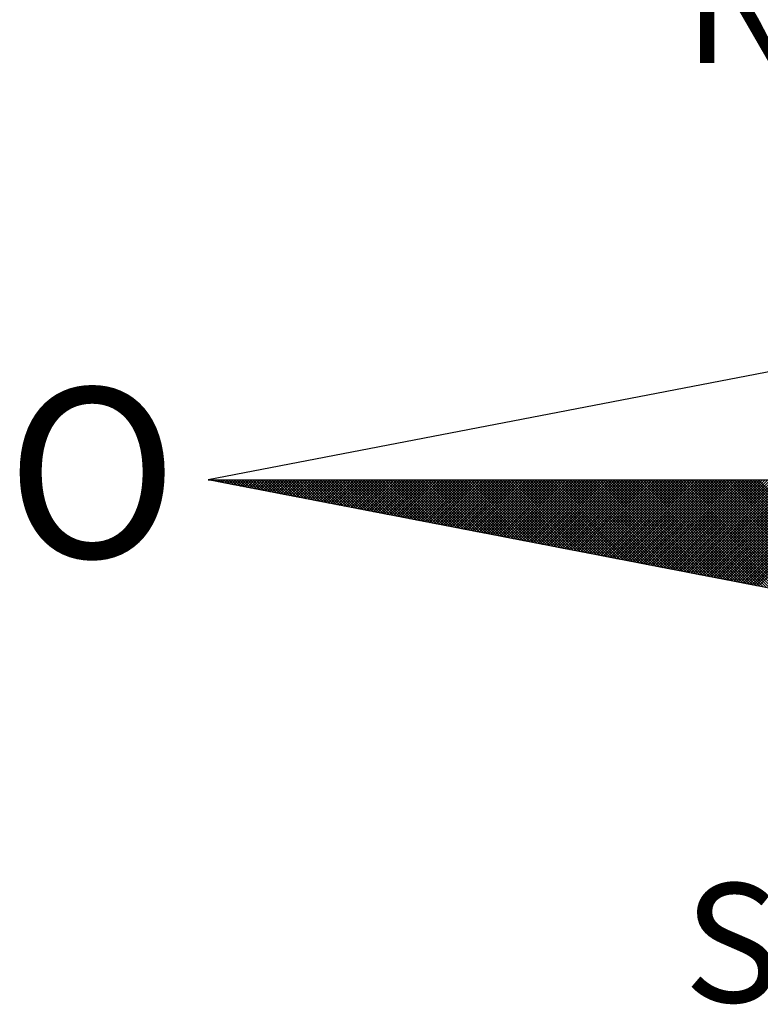
# Model space of a CAD drawing. Extents: x 178434.8 to 178486.7, y 1675461.6 to 1675534.9.
# Drawn here: x 178470.5 to 178472.7, y 1675518.1 to 1675521 of the extents above; entities that cross this region are included whole.
import ezdxf

# ---------------------------------------------------------------- set-up
doc = ezdxf.new("R2010")
doc.units = 0
doc.header["$LTSCALE"] = 5
doc.header["$MEASUREMENT"] = 0
doc.layers.get('0').update_dxf_attribs({"linetype": 'CONTINUOUS'})
doc.layers.add('NORTE', color=7, linetype='CONTINUOUS')
doc.styles.add('ROMANT', font='romant', dxfattribs={"height": 0.2})

# ---------------------------------------------------------------- blocks, each defined once
blk = doc.blocks.new('*X15')
at = {"color": 0}
for p, q in [((182552.6751, 1662935.5046), (182552.6757, 1662935.5052)), ((182552.6857, 1662935.5025), (182552.683, 1662935.5052)), ((182552.6899, 1662935.5017), (182552.6934, 1662935.5052)), ((182552.7076, 1662935.4983), (182552.7007, 1662935.5052)), ((182552.7047, 1662935.4989), (182552.711, 1662935.5052)), ((182552.7295, 1662935.4941), (182552.7184, 1662935.5052)), ((182552.7195, 1662935.496), (182552.7287, 1662935.5052)), ((182552.7343, 1662935.4931), (182552.7464, 1662935.5052)), ((182552.7514, 1662935.4899), (182552.7361, 1662935.5052)), ((182552.7492, 1662935.4903), (182552.7641, 1662935.5052)), ((182552.7733, 1662935.4856), (182552.7538, 1662935.5052)), ((182552.764, 1662935.4874), (182552.7817, 1662935.5052)), ((182552.7952, 1662935.4814), (182552.7714, 1662935.5052)), ((182552.7788, 1662935.4846), (182552.7994, 1662935.5052)), ((182552.8171, 1662935.4772), (182552.7891, 1662935.5052)), ((182552.7936, 1662935.4817), (182552.8171, 1662935.5052)), ((182552.839, 1662935.4729), (182552.8068, 1662935.5052)), ((182552.8084, 1662935.4789), (182552.8348, 1662935.5052)), ((182552.8233, 1662935.476), (182552.8525, 1662935.5052)), ((182552.8609, 1662935.4687), (182552.8245, 1662935.5052)), ((182552.8381, 1662935.4731), (182552.8701, 1662935.5052)), ((182552.8828, 1662935.4645), (182552.8421, 1662935.5052)), ((182552.8529, 1662935.4703), (182552.8878, 1662935.5052)), ((182552.9047, 1662935.4603), (182552.8598, 1662935.5052)), ((182552.8677, 1662935.4674), (182552.9055, 1662935.5052)), ((182552.9266, 1662935.456), (182552.8775, 1662935.5052)), ((182552.8825, 1662935.4646), (182552.9232, 1662935.5052)), ((182552.9485, 1662935.4518), (182552.8952, 1662935.5052)), ((182552.8973, 1662935.4617), (182552.9408, 1662935.5052)), ((182552.9122, 1662935.4588), (182552.9585, 1662935.5052)), ((182552.9705, 1662935.4476), (182552.9129, 1662935.5052)), ((182552.927, 1662935.456), (182552.9762, 1662935.5052)), ((182552.9924, 1662935.4434), (182552.9305, 1662935.5052)), ((182552.9418, 1662935.4531), (182552.9939, 1662935.5052)), ((182553.0143, 1662935.4391), (182552.9482, 1662935.5052)), ((182552.9566, 1662935.4503), (182553.0116, 1662935.5052)), ((182553.0362, 1662935.4349), (182552.9659, 1662935.5052)), ((182552.9714, 1662935.4474), (182553.0292, 1662935.5052)), ((182553.0581, 1662935.4307), (182552.9836, 1662935.5052)), ((182552.9863, 1662935.4445), (182553.0469, 1662935.5052)), ((182553.0011, 1662935.4417), (182553.0646, 1662935.5052)), ((182553.08, 1662935.4265), (182553.0012, 1662935.5052)), ((182553.0159, 1662935.4388), (182553.0823, 1662935.5052)), ((182553.1019, 1662935.4222), (182553.0189, 1662935.5052)), ((182553.0307, 1662935.436), (182553.0999, 1662935.5052)), ((182553.1238, 1662935.418), (182553.0366, 1662935.5052)), ((182553.0455, 1662935.4331), (182553.1176, 1662935.5052)), ((182553.1457, 1662935.4138), (182553.0543, 1662935.5052)), ((182553.0604, 1662935.4302), (182553.1353, 1662935.5052)), ((182553.1676, 1662935.4096), (182553.0719, 1662935.5052)), ((182553.0752, 1662935.4274), (182553.153, 1662935.5052)), ((182553.1895, 1662935.4053), (182553.0896, 1662935.5052)), ((182553.09, 1662935.4245), (182553.1707, 1662935.5052)), ((182553.1048, 1662935.4217), (182553.1883, 1662935.5052)), ((182553.2114, 1662935.4011), (182553.1073, 1662935.5052)), ((182553.1196, 1662935.4188), (182553.206, 1662935.5052)), ((182553.2333, 1662935.3969), (182553.125, 1662935.5052)), ((182553.1344, 1662935.4159), (182553.2237, 1662935.5052)), ((182553.2552, 1662935.3926), (182553.1427, 1662935.5052)), ((182553.1493, 1662935.4131), (182553.2414, 1662935.5052)), ((182553.2771, 1662935.3884), (182553.1603, 1662935.5052)), ((182553.1641, 1662935.4102), (182553.259, 1662935.5052)), ((182553.299, 1662935.3842), (182553.178, 1662935.5052)), ((182553.1789, 1662935.4074), (182553.2767, 1662935.5052)), ((182553.1937, 1662935.4045), (182553.2944, 1662935.5052)), ((182553.3209, 1662935.38), (182553.1957, 1662935.5052)), ((182553.2085, 1662935.4017), (182553.3121, 1662935.5052)), ((182553.3428, 1662935.3757), (182553.2134, 1662935.5052)), ((182553.2234, 1662935.3988), (182553.3298, 1662935.5052)), ((182553.3647, 1662935.3715), (182553.231, 1662935.5052)), ((182553.2382, 1662935.3959), (182553.3474, 1662935.5052)), ((182553.3866, 1662935.3673), (182553.2487, 1662935.5052)), ((182553.253, 1662935.3931), (182553.3651, 1662935.5052)), ((182553.4085, 1662935.3631), (182553.2664, 1662935.5052)), ((182553.2678, 1662935.3902), (182553.3828, 1662935.5052)), ((182553.2826, 1662935.3874), (182553.4005, 1662935.5052)), ((182553.4304, 1662935.3588), (182553.2841, 1662935.5052)), ((182553.2974, 1662935.3845), (182553.4181, 1662935.5052)), ((182553.4523, 1662935.3546), (182553.3018, 1662935.5052)), ((182553.3123, 1662935.3816), (182553.4358, 1662935.5052)), ((182553.4742, 1662935.3504), (182553.3194, 1662935.5052)), ((182553.3271, 1662935.3788), (182553.4535, 1662935.5052)), ((182553.4961, 1662935.3462), (182553.3371, 1662935.5052)), ((182553.3419, 1662935.3759), (182553.4712, 1662935.5052)), ((182553.5181, 1662935.3419), (182553.3548, 1662935.5052)), ((182553.3567, 1662935.3731), (182553.4889, 1662935.5052)), ((182553.3715, 1662935.3702), (182553.5065, 1662935.5052)), ((182553.54, 1662935.3377), (182553.3725, 1662935.5052)), ((182553.3864, 1662935.3673), (182553.5242, 1662935.5052)), ((182553.5619, 1662935.3335), (182553.3901, 1662935.5052)), ((182553.4012, 1662935.3645), (182553.5419, 1662935.5052)), ((182553.5838, 1662935.3293), (182553.4078, 1662935.5052)), ((182553.416, 1662935.3616), (182553.5596, 1662935.5052)), ((182553.6057, 1662935.325), (182553.4255, 1662935.5052)), ((182553.4308, 1662935.3588), (182553.5772, 1662935.5052)), ((182553.6276, 1662935.3208), (182553.4432, 1662935.5052)), ((182553.4456, 1662935.3559), (182553.5949, 1662935.5052)), ((182553.4605, 1662935.353), (182553.6126, 1662935.5052)), ((182553.6495, 1662935.3166), (182553.4609, 1662935.5052)), ((182553.4753, 1662935.3502), (182553.6303, 1662935.5052)), ((182553.6714, 1662935.3124), (182553.4785, 1662935.5052)), ((182553.4901, 1662935.3473), (182553.648, 1662935.5052)), ((182553.6933, 1662935.3081), (182553.4962, 1662935.5052)), ((182553.5049, 1662935.3445), (182553.6656, 1662935.5052)), ((182553.7152, 1662935.3039), (182553.5139, 1662935.5052)), ((182553.5197, 1662935.3416), (182553.6833, 1662935.5052)), ((182553.7371, 1662935.2997), (182553.5316, 1662935.5052)), ((182553.5345, 1662935.3388), (182553.701, 1662935.5052)), ((182553.759, 1662935.2954), (182553.5492, 1662935.5052)), ((182553.5494, 1662935.3359), (182553.7187, 1662935.5052)), ((182553.5642, 1662935.333), (182553.7363, 1662935.5052)), ((182553.7809, 1662935.2912), (182553.5669, 1662935.5052)), ((182553.579, 1662935.3302), (182553.754, 1662935.5052)), ((182553.8028, 1662935.287), (182553.5846, 1662935.5052)), ((182553.5938, 1662935.3273), (182553.7717, 1662935.5052)), ((182553.8247, 1662935.2828), (182553.6023, 1662935.5052)), ((182553.6086, 1662935.3245), (182553.7894, 1662935.5052)), ((182553.8466, 1662935.2785), (182553.62, 1662935.5052)), ((182553.6235, 1662935.3216), (182553.8071, 1662935.5052)), ((182553.8685, 1662935.2743), (182553.6376, 1662935.5052)), ((182553.6383, 1662935.3187), (182553.8247, 1662935.5052)), ((182553.6531, 1662935.3159), (182553.8424, 1662935.5052)), ((182553.8904, 1662935.2701), (182553.6553, 1662935.5052)), ((182553.6679, 1662935.313), (182553.8601, 1662935.5052)), ((182553.9123, 1662935.2659), (182553.673, 1662935.5052)), ((182553.6827, 1662935.3102), (182553.8778, 1662935.5052)), ((182553.9342, 1662935.2616), (182553.6907, 1662935.5052)), ((182553.6975, 1662935.3073), (182553.8954, 1662935.5052)), ((182553.9561, 1662935.2574), (182553.7083, 1662935.5052)), ((182553.7124, 1662935.3044), (182553.9131, 1662935.5052)), ((182553.978, 1662935.2532), (182553.726, 1662935.5052)), ((182553.7272, 1662935.3016), (182553.9308, 1662935.5052)), ((182553.742, 1662935.2987), (182553.9485, 1662935.5052)), ((182553.9999, 1662935.249), (182553.7437, 1662935.5052)), ((182553.7568, 1662935.2959), (182553.9662, 1662935.5052)), ((182554.0218, 1662935.2447), (182553.7614, 1662935.5052)), ((182553.7716, 1662935.293), (182553.9838, 1662935.5052)), ((182554.0437, 1662935.2405), (182553.7791, 1662935.5052)), ((182553.7865, 1662935.2901), (182554.0015, 1662935.5052)), ((182554.0656, 1662935.2363), (182553.7967, 1662935.5052)), ((182553.8013, 1662935.2873), (182554.0192, 1662935.5052)), ((182554.0876, 1662935.2321), (182553.8144, 1662935.5052)), ((182553.8161, 1662935.2844), (182554.0369, 1662935.5052)), ((182553.8309, 1662935.2816), (182554.0545, 1662935.5052)), ((182554.1095, 1662935.2278), (182553.8321, 1662935.5052)), ((182553.8457, 1662935.2787), (182554.0722, 1662935.5052)), ((182554.1314, 1662935.2236), (182553.8498, 1662935.5052)), ((182553.8606, 1662935.2759), (182554.0899, 1662935.5052)), ((182554.1533, 1662935.2194), (182553.8674, 1662935.5052)), ((182553.8754, 1662935.273), (182554.1076, 1662935.5052)), ((182554.1752, 1662935.2151), (182553.8851, 1662935.5052)), ((182553.8902, 1662935.2701), (182554.1253, 1662935.5052)), ((182554.1971, 1662935.2109), (182553.9028, 1662935.5052)), ((182553.905, 1662935.2673), (182554.1429, 1662935.5052)), ((182553.9198, 1662935.2644), (182554.1606, 1662935.5052)), ((182554.219, 1662935.2067), (182553.9205, 1662935.5052)), ((182553.9346, 1662935.2616), (182554.1783, 1662935.5052)), ((182554.2409, 1662935.2025), (182553.9382, 1662935.5052)), ((182553.9495, 1662935.2587), (182554.196, 1662935.5052)), ((182554.2628, 1662935.1982), (182553.9558, 1662935.5052)), ((182553.9643, 1662935.2558), (182554.2136, 1662935.5052)), ((182554.2847, 1662935.194), (182553.9735, 1662935.5052)), ((182553.9791, 1662935.253), (182554.2313, 1662935.5052)), ((182554.3066, 1662935.1898), (182553.9912, 1662935.5052)), ((182553.9939, 1662935.2501), (182554.249, 1662935.5052)), ((182554.0087, 1662935.2473), (182554.2667, 1662935.5052)), ((182554.3285, 1662935.1856), (182554.0089, 1662935.5052)), ((182554.0236, 1662935.2444), (182554.2843, 1662935.5052)), ((182554.3504, 1662935.1813), (182554.0265, 1662935.5052)), ((182554.0384, 1662935.2415), (182554.302, 1662935.5052)), ((182554.3723, 1662935.1771), (182554.0442, 1662935.5052)), ((182554.0532, 1662935.2387), (182554.3197, 1662935.5052)), ((182554.3942, 1662935.1729), (182554.0619, 1662935.5052)), ((182554.068, 1662935.2358), (182554.3374, 1662935.5052)), ((182554.4161, 1662935.1687), (182554.0796, 1662935.5052)), ((182554.0828, 1662935.233), (182554.3551, 1662935.5052)), ((182554.438, 1662935.1644), (182554.0973, 1662935.5052)), ((182554.0976, 1662935.2301), (182554.3727, 1662935.5052)), ((182554.1125, 1662935.2272), (182554.3904, 1662935.5052)), ((182554.4599, 1662935.1602), (182554.1149, 1662935.5052)), ((182554.1273, 1662935.2244), (182554.4081, 1662935.5052)), ((182554.4818, 1662935.156), (182554.1326, 1662935.5052)), ((182554.1421, 1662935.2215), (182554.4258, 1662935.5052)), ((182554.5037, 1662935.1518), (182554.1503, 1662935.5052)), ((182554.1569, 1662935.2187), (182554.4434, 1662935.5052)), ((182554.5256, 1662935.1475), (182554.168, 1662935.5052)), ((182554.1717, 1662935.2158), (182554.4611, 1662935.5052)), ((182554.5475, 1662935.1433), (182554.1856, 1662935.5052)), ((182554.1866, 1662935.2129), (182554.4788, 1662935.5052)), ((182554.2014, 1662935.2101), (182554.4965, 1662935.5052)), ((182554.5694, 1662935.1391), (182554.2033, 1662935.5052)), ((182554.2162, 1662935.2072), (182554.5142, 1662935.5052)), ((182554.5913, 1662935.1348), (182554.221, 1662935.5052)), ((182554.231, 1662935.2044), (182554.5318, 1662935.5052)), ((182554.6132, 1662935.1306), (182554.2387, 1662935.5052)), ((182554.2458, 1662935.2015), (182554.5495, 1662935.5052)), ((182554.6351, 1662935.1264), (182554.2564, 1662935.5052)), ((182554.2607, 1662935.1987), (182554.5672, 1662935.5052)), ((182554.6571, 1662935.1222), (182554.274, 1662935.5052)), ((182554.2755, 1662935.1958), (182554.5849, 1662935.5052)), ((182554.2903, 1662935.1929), (182554.6025, 1662935.5052)), ((182554.679, 1662935.1179), (182554.2917, 1662935.5052)), ((182554.3051, 1662935.1901), (182554.6202, 1662935.5052)), ((182554.7009, 1662935.1137), (182554.3094, 1662935.5052)), ((182554.3199, 1662935.1872), (182554.6379, 1662935.5052)), ((182554.7228, 1662935.1095), (182554.3271, 1662935.5052)), ((182554.3347, 1662935.1844), (182554.6556, 1662935.5052)), ((182554.7447, 1662935.1053), (182554.3447, 1662935.5052)), ((182554.3496, 1662935.1815), (182554.6733, 1662935.5052)), ((182554.7666, 1662935.101), (182554.3624, 1662935.5052)), ((182554.3644, 1662935.1786), (182554.6909, 1662935.5052)), ((182554.3792, 1662935.1758), (182554.7086, 1662935.5052)), ((182554.7885, 1662935.0968), (182554.3801, 1662935.5052)), ((182554.394, 1662935.1729), (182554.7263, 1662935.5052)), ((182554.8104, 1662935.0926), (182554.3978, 1662935.5052)), ((182554.4088, 1662935.1701), (182554.744, 1662935.5052)), ((182554.8323, 1662935.0884), (182554.4155, 1662935.5052)), ((182554.4237, 1662935.1672), (182554.7616, 1662935.5052)), ((182554.8542, 1662935.0841), (182554.4331, 1662935.5052)), ((182554.4385, 1662935.1643), (182554.7793, 1662935.5052)), ((182554.8761, 1662935.0799), (182554.4508, 1662935.5052)), ((182554.4533, 1662935.1615), (182554.797, 1662935.5052)), ((182554.4681, 1662935.1586), (182554.8147, 1662935.5052)), ((182554.898, 1662935.0757), (182554.4685, 1662935.5052)), ((182554.4829, 1662935.1558), (182554.8324, 1662935.5052)), ((182554.9199, 1662935.0715), (182554.4862, 1662935.5052)), ((182554.4977, 1662935.1529), (182554.85, 1662935.5052)), ((182554.9418, 1662935.0672), (182554.5038, 1662935.5052)), ((182554.5126, 1662935.15), (182554.8677, 1662935.5052)), ((182554.9637, 1662935.063), (182554.5215, 1662935.5052)), ((182554.5274, 1662935.1472), (182554.8854, 1662935.5052)), ((182554.9856, 1662935.0588), (182554.5392, 1662935.5052)), ((182554.5422, 1662935.1443), (182554.9031, 1662935.5052)), ((182555.0075, 1662935.0546), (182554.5569, 1662935.5052)), ((182554.557, 1662935.1415), (182554.9207, 1662935.5052)), ((182554.5718, 1662935.1386), (182554.9384, 1662935.5052)), ((182555.0294, 1662935.0503), (182554.5746, 1662935.5052)), ((182554.5867, 1662935.1358), (182554.9561, 1662935.5052)), ((182555.0513, 1662935.0461), (182554.5922, 1662935.5052)), ((182554.6015, 1662935.1329), (182554.9738, 1662935.5052)), ((182555.0732, 1662935.0419), (182554.6099, 1662935.5052)), ((182554.6163, 1662935.13), (182554.9915, 1662935.5052)), ((182555.0951, 1662935.0376), (182554.6276, 1662935.5052)), ((182554.6311, 1662935.1272), (182555.0091, 1662935.5052)), ((182555.117, 1662935.0334), (182554.6453, 1662935.5052)), ((182554.6459, 1662935.1243), (182555.0268, 1662935.5052)), ((182554.6608, 1662935.1215), (182555.0445, 1662935.5052)), ((182555.1389, 1662935.0292), (182554.6629, 1662935.5052)), ((182554.6756, 1662935.1186), (182555.0622, 1662935.5052)), ((182555.1608, 1662935.025), (182554.6806, 1662935.5052)), ((182554.6904, 1662935.1157), (182555.0798, 1662935.5052)), ((182555.1827, 1662935.0207), (182554.6983, 1662935.5052)), ((182554.7052, 1662935.1129), (182555.0975, 1662935.5052)), ((182555.2047, 1662935.0165), (182554.716, 1662935.5052)), ((182554.72, 1662935.11), (182555.1152, 1662935.5052)), ((182555.2266, 1662935.0123), (182554.7337, 1662935.5052)), ((182554.7348, 1662935.1072), (182555.1329, 1662935.5052)), ((182554.7497, 1662935.1043), (182555.1506, 1662935.5052)), ((182555.2485, 1662935.0081), (182554.7513, 1662935.5052)), ((182554.7645, 1662935.1014), (182555.1682, 1662935.5052)), ((182555.2704, 1662935.0038), (182554.769, 1662935.5052)), ((182554.7793, 1662935.0986), (182555.1859, 1662935.5052)), ((182555.2923, 1662934.9996), (182554.7867, 1662935.5052)), ((182554.7941, 1662935.0957), (182555.2036, 1662935.5052)), ((182555.3142, 1662934.9954), (182554.8044, 1662935.5052)), ((182554.8089, 1662935.0929), (182555.2213, 1662935.5052)), ((182555.3361, 1662934.9912), (182554.822, 1662935.5052)), ((182554.8238, 1662935.09), (182555.2389, 1662935.5052)), ((182554.8386, 1662935.0871), (182555.2566, 1662935.5052)), ((182555.358, 1662934.9869), (182554.8397, 1662935.5052)), ((182554.8534, 1662935.0843), (182555.2743, 1662935.5052)), ((182555.3799, 1662934.9827), (182554.8574, 1662935.5052)), ((182554.8682, 1662935.0814), (182555.292, 1662935.5052)), ((182555.4018, 1662934.9785), (182554.8751, 1662935.5052)), ((182554.883, 1662935.0786), (182555.3097, 1662935.5052)), ((182555.4237, 1662934.9743), (182554.8927, 1662935.5052)), ((182554.8978, 1662935.0757), (182555.3273, 1662935.5052)), ((182555.4456, 1662934.97), (182554.9104, 1662935.5052)), ((182554.9127, 1662935.0729), (182555.345, 1662935.5052)), ((182554.9275, 1662935.07), (182555.3627, 1662935.5052)), ((182555.4675, 1662934.9658), (182554.9281, 1662935.5052)), ((182554.9423, 1662935.0671), (182555.3804, 1662935.5052)), ((182555.4894, 1662934.9616), (182554.9458, 1662935.5052)), ((182554.9571, 1662935.0643), (182555.398, 1662935.5052)), ((182555.5113, 1662934.9573), (182554.9635, 1662935.5052)), ((182554.9719, 1662935.0614), (182555.4157, 1662935.5052)), ((182555.5332, 1662934.9531), (182554.9811, 1662935.5052)), ((182554.9868, 1662935.0586), (182555.4334, 1662935.5052)), ((182555.5551, 1662934.9489), (182554.9988, 1662935.5052)), ((182555.0016, 1662935.0557), (182555.4511, 1662935.5052)), ((182555.0164, 1662935.0528), (182555.4688, 1662935.5052)), ((182555.577, 1662934.9447), (182555.0165, 1662935.5052)), ((182555.0312, 1662935.05), (182555.4864, 1662935.5052)), ((182555.5989, 1662934.9404), (182555.0342, 1662935.5052)), ((182555.046, 1662935.0471), (182555.5041, 1662935.5052)), ((182555.6208, 1662934.9362), (182555.0518, 1662935.5052)), ((182555.0609, 1662935.0443), (182555.5218, 1662935.5052)), ((182555.6427, 1662934.932), (182555.0695, 1662935.5052)), ((182555.0757, 1662935.0414), (182555.5395, 1662935.5052)), ((182555.6646, 1662934.9278), (182555.0872, 1662935.5052)), ((182555.0905, 1662935.0385), (182555.5571, 1662935.5052)), ((182555.6865, 1662934.9235), (182555.1049, 1662935.5052)), ((182555.1053, 1662935.0357), (182555.5748, 1662935.5052)), ((182555.1201, 1662935.0328), (182555.5925, 1662935.5052)), ((182555.7084, 1662934.9193), (182555.1226, 1662935.5052)), ((182555.1349, 1662935.03), (182555.6102, 1662935.5052)), ((182555.7303, 1662934.9151), (182555.1402, 1662935.5052)), ((182555.1498, 1662935.0271), (182555.6279, 1662935.5052)), ((182555.7522, 1662934.9109), (182555.1579, 1662935.5052)), ((182555.1646, 1662935.0242), (182555.6455, 1662935.5052)), ((182555.7742, 1662934.9066), (182555.1756, 1662935.5052)), ((182555.1794, 1662935.0214), (182555.6632, 1662935.5052)), ((182555.7961, 1662934.9024), (182555.1933, 1662935.5052)), ((182555.1942, 1662935.0185), (182555.6809, 1662935.5052)), ((182555.209, 1662935.0157), (182555.6986, 1662935.5052)), ((182555.818, 1662934.8982), (182555.2109, 1662935.5052)), ((182555.2239, 1662935.0128), (182555.7162, 1662935.5052)), ((182555.8399, 1662934.894), (182555.2286, 1662935.5052)), ((182555.2387, 1662935.01), (182555.7339, 1662935.5052)), ((182555.8618, 1662934.8897), (182555.2463, 1662935.5052)), ((182555.2535, 1662935.0071), (182555.7516, 1662935.5052)), ((182555.8837, 1662934.8855), (182555.264, 1662935.5052)), ((182555.2683, 1662935.0042), (182555.7693, 1662935.5052)), ((182555.9056, 1662934.8813), (182555.2817, 1662935.5052)), ((182555.2831, 1662935.0014), (182555.787, 1662935.5052)), ((182555.2979, 1662934.9985), (182555.8046, 1662935.5052)), ((182555.9275, 1662934.8771), (182555.2993, 1662935.5052)), ((182555.3128, 1662934.9957), (182555.8223, 1662935.5052)), ((182555.9494, 1662934.8728), (182555.317, 1662935.5052)), ((182555.3276, 1662934.9928), (182555.84, 1662935.5052)), ((182555.9713, 1662934.8686), (182555.3347, 1662935.5052)), ((182555.3424, 1662934.9899), (182555.8577, 1662935.5052)), ((182555.9932, 1662934.8644), (182555.3524, 1662935.5052)), ((182555.3572, 1662934.9871), (182555.8753, 1662935.5052)), ((182556.0151, 1662934.8601), (182555.37, 1662935.5052)), ((182555.372, 1662934.9842), (182555.893, 1662935.5052)), ((182555.3869, 1662934.9814), (182555.9107, 1662935.5052)), ((182556.037, 1662934.8559), (182555.3877, 1662935.5052)), ((182555.4017, 1662934.9785), (182555.9284, 1662935.5052)), ((182556.0589, 1662934.8517), (182555.4054, 1662935.5052)), ((182555.4165, 1662934.9756), (182555.9461, 1662935.5052)), ((182556.0808, 1662934.8475), (182555.4231, 1662935.5052)), ((182555.4313, 1662934.9728), (182555.9637, 1662935.5052)), ((182556.1027, 1662934.8432), (182555.4408, 1662935.5052)), ((182555.4461, 1662934.9699), (182555.9814, 1662935.5052)), ((182556.1246, 1662934.839), (182555.4584, 1662935.5052)), ((182555.461, 1662934.9671), (182555.9991, 1662935.5052)), ((182555.4758, 1662934.9642), (182556.0168, 1662935.5052)), ((182556.1465, 1662934.8348), (182555.4761, 1662935.5052)), ((182555.4906, 1662934.9613), (182556.0344, 1662935.5052)), ((182556.1684, 1662934.8306), (182555.4938, 1662935.5052)), ((182555.5054, 1662934.9585), (182556.0521, 1662935.5052)), ((182556.1903, 1662934.8263), (182555.5115, 1662935.5052)), ((182555.5202, 1662934.9556), (182556.0698, 1662935.5052)), ((182556.2122, 1662934.8221), (182555.5291, 1662935.5052)), ((182555.535, 1662934.9528), (182556.0875, 1662935.5052)), ((182556.2341, 1662934.8179), (182555.5468, 1662935.5052)), ((182555.5499, 1662934.9499), (182556.1051, 1662935.5052)), ((182556.256, 1662934.8137), (182555.5645, 1662935.5052)), ((182555.5647, 1662934.947), (182556.1228, 1662935.5052)), ((182555.5795, 1662934.9442), (182556.1405, 1662935.5052)), ((182556.2779, 1662934.8094), (182555.5822, 1662935.5052)), ((182555.5943, 1662934.9413), (182556.1582, 1662935.5052)), ((182556.2998, 1662934.8052), (182555.5999, 1662935.5052)), ((182555.6091, 1662934.9385), (182556.1759, 1662935.5052)), ((182556.3217, 1662934.801), (182555.6175, 1662935.5052)), ((182555.624, 1662934.9356), (182556.1935, 1662935.5052)), ((182556.3437, 1662934.7968), (182555.6352, 1662935.5052)), ((182555.6388, 1662934.9328), (182556.2112, 1662935.5052)), ((182556.3656, 1662934.7925), (182555.6529, 1662935.5052)), ((182555.6536, 1662934.9299), (182556.2289, 1662935.5052)), ((182555.6684, 1662934.927), (182556.2466, 1662935.5052)), ((182556.3875, 1662934.7883), (182555.6706, 1662935.5052)), ((182555.6832, 1662934.9242), (182556.2642, 1662935.5052)), ((182556.4094, 1662934.7841), (182555.6882, 1662935.5052)), ((182555.698, 1662934.9213), (182556.2819, 1662935.5052)), ((182556.4313, 1662934.7798), (182555.7059, 1662935.5052)), ((182555.7129, 1662934.9185), (182556.2996, 1662935.5052)), ((182556.4532, 1662934.7756), (182555.7236, 1662935.5052)), ((182555.7277, 1662934.9156), (182556.3173, 1662935.5052)), ((182556.4751, 1662934.7714), (182555.7413, 1662935.5052)), ((182555.7425, 1662934.9127), (182556.335, 1662935.5052)), ((182555.7573, 1662934.9099), (182556.3526, 1662935.5052)), ((182556.497, 1662934.7672), (182555.759, 1662935.5052)), ((182555.7721, 1662934.907), (182556.3703, 1662935.5052)), ((182556.5189, 1662934.7629), (182555.7766, 1662935.5052)), ((182555.787, 1662934.9042), (182556.388, 1662935.5052)), ((182556.5408, 1662934.7587), (182555.7943, 1662935.5052)), ((182555.8018, 1662934.9013), (182556.4057, 1662935.5052)), ((182556.5627, 1662934.7545), (182555.812, 1662935.5052)), ((182555.8166, 1662934.8984), (182556.4233, 1662935.5052)), ((182556.5846, 1662934.7503), (182555.8297, 1662935.5052)), ((182555.8314, 1662934.8956), (182556.441, 1662935.5052)), ((182555.8462, 1662934.8927), (182556.4587, 1662935.5052)), ((182556.6065, 1662934.746), (182555.8473, 1662935.5052)), ((182555.8611, 1662934.8899), (182556.4764, 1662935.5052)), ((182556.6284, 1662934.7418), (182555.865, 1662935.5052)), ((182555.8759, 1662934.887), (182556.4941, 1662935.5052)), ((182556.6503, 1662934.7376), (182555.8827, 1662935.5052)), ((182555.8907, 1662934.8841), (182556.5117, 1662935.5052)), ((182556.6722, 1662934.7334), (182555.9004, 1662935.5052)), ((182555.9055, 1662934.8813), (182556.5294, 1662935.5052)), ((182556.6941, 1662934.7291), (182555.9181, 1662935.5052)), ((182555.9203, 1662934.8784), (182556.5471, 1662935.5052)), ((182555.9351, 1662934.8756), (182556.5648, 1662935.5052)), ((182556.716, 1662934.7249), (182555.9357, 1662935.5052)), ((182555.95, 1662934.8727), (182556.5824, 1662935.5052)), ((182556.7379, 1662934.7207), (182555.9534, 1662935.5052)), ((182555.9648, 1662934.8699), (182556.6001, 1662935.5052)), ((182556.7598, 1662934.7165), (182555.9711, 1662935.5052)), ((182555.9796, 1662934.867), (182556.6178, 1662935.5052)), ((182556.7817, 1662934.7122), (182555.9888, 1662935.5052)), ((182555.9944, 1662934.8641), (182556.6355, 1662935.5052)), ((182556.8036, 1662934.708), (182556.0064, 1662935.5052)), ((182556.0092, 1662934.8613), (182556.6532, 1662935.5052)), ((182556.0241, 1662934.8584), (182556.6708, 1662935.5052)), ((182556.8255, 1662934.7038), (182556.0241, 1662935.5052)), ((182556.0389, 1662934.8556), (182556.6885, 1662935.5052)), ((182556.8474, 1662934.6995), (182556.0418, 1662935.5052)), ((182556.0537, 1662934.8527), (182556.7062, 1662935.5052)), ((182556.8693, 1662934.6953), (182556.0595, 1662935.5052)), ((182556.0685, 1662934.8498), (182556.7239, 1662935.5052)), ((182556.8913, 1662934.6911), (182556.0772, 1662935.5052)), ((182556.0833, 1662934.847), (182556.7415, 1662935.5052)), ((182556.9132, 1662934.6869), (182556.0948, 1662935.5052)), ((182556.0982, 1662934.8441), (182556.7592, 1662935.5052)), ((182556.9351, 1662934.6826), (182556.1125, 1662935.5052)), ((182556.113, 1662934.8413), (182556.7769, 1662935.5052)), ((182556.1278, 1662934.8384), (182556.7946, 1662935.5052)), ((182556.957, 1662934.6784), (182556.1302, 1662935.5052)), ((182556.1426, 1662934.8355), (182556.8123, 1662935.5052)), ((182556.9789, 1662934.6742), (182556.1479, 1662935.5052)), ((182556.1574, 1662934.8327), (182556.8299, 1662935.5052)), ((182557.0008, 1662934.67), (182556.1655, 1662935.5052)), ((182556.1722, 1662934.8298), (182556.8476, 1662935.5052)), ((182557.0227, 1662934.6657), (182556.1832, 1662935.5052)), ((182556.1871, 1662934.827), (182556.8653, 1662935.5052)), ((182557.0446, 1662934.6615), (182556.2009, 1662935.5052)), ((182556.2019, 1662934.8241), (182556.883, 1662935.5052)), ((182556.2167, 1662934.8212), (182556.9006, 1662935.5052)), ((182557.0665, 1662934.6573), (182556.2186, 1662935.5052)), ((182556.2315, 1662934.8184), (182556.9183, 1662935.5052)), ((182557.0884, 1662934.6531), (182556.2363, 1662935.5052)), ((182556.2463, 1662934.8155), (182556.936, 1662935.5052)), ((182557.1103, 1662934.6488), (182556.2539, 1662935.5052)), ((182556.2612, 1662934.8127), (182556.9537, 1662935.5052)), ((182557.1322, 1662934.6446), (182556.2716, 1662935.5052)), ((182556.276, 1662934.8098), (182556.9714, 1662935.5052)), ((182557.1541, 1662934.6404), (182556.2893, 1662935.5052)), ((182556.2908, 1662934.807), (182556.989, 1662935.5052))]:
    blk.add_line(p, q, dxfattribs=at)
blk = doc.blocks.new('NORTEGEO')
at = {"layer": 'NORTE', "color": 7}
for p, q in [((-1.0785, 1.0785), (-6.6682, 0)), ((-1.0785, -1.0785), (-6.6682, 0)), ((-6.6682, 0), (6.6682, 0))]:
    blk.add_line(p, q, dxfattribs=at)
at = {"layer": 'NORTE'}
blk.add_blockref('*X15', (-182559.3401, -1662935.5052), dxfattribs=at)
at = {"layer": 'NORTE', "color": 7, "style": 'ROMANT'}
for s, height, p in [('NO', 0.78147, (-3.5412, 2.7415)), ('O', 1.1164, (-7.9971, -0.512)), ('SO', 0.78147, (-3.5412, -3.4353))]:
    blk.add_text(s, height=height, dxfattribs=at).set_placement(p)

msp = doc.modelspace()

# ---------------------------------------------------------------- block references
at = {"layer": 'NORTE', "ltscale": 0.75, "xscale": 0.4475094932131469, "yscale": 0.4475094932131469, "zscale": 0.4475094932386284}
msp.add_blockref('NORTEGEO', (178474.0309, 1675519.6237), dxfattribs=at)

doc.saveas('drawing.dxf')
